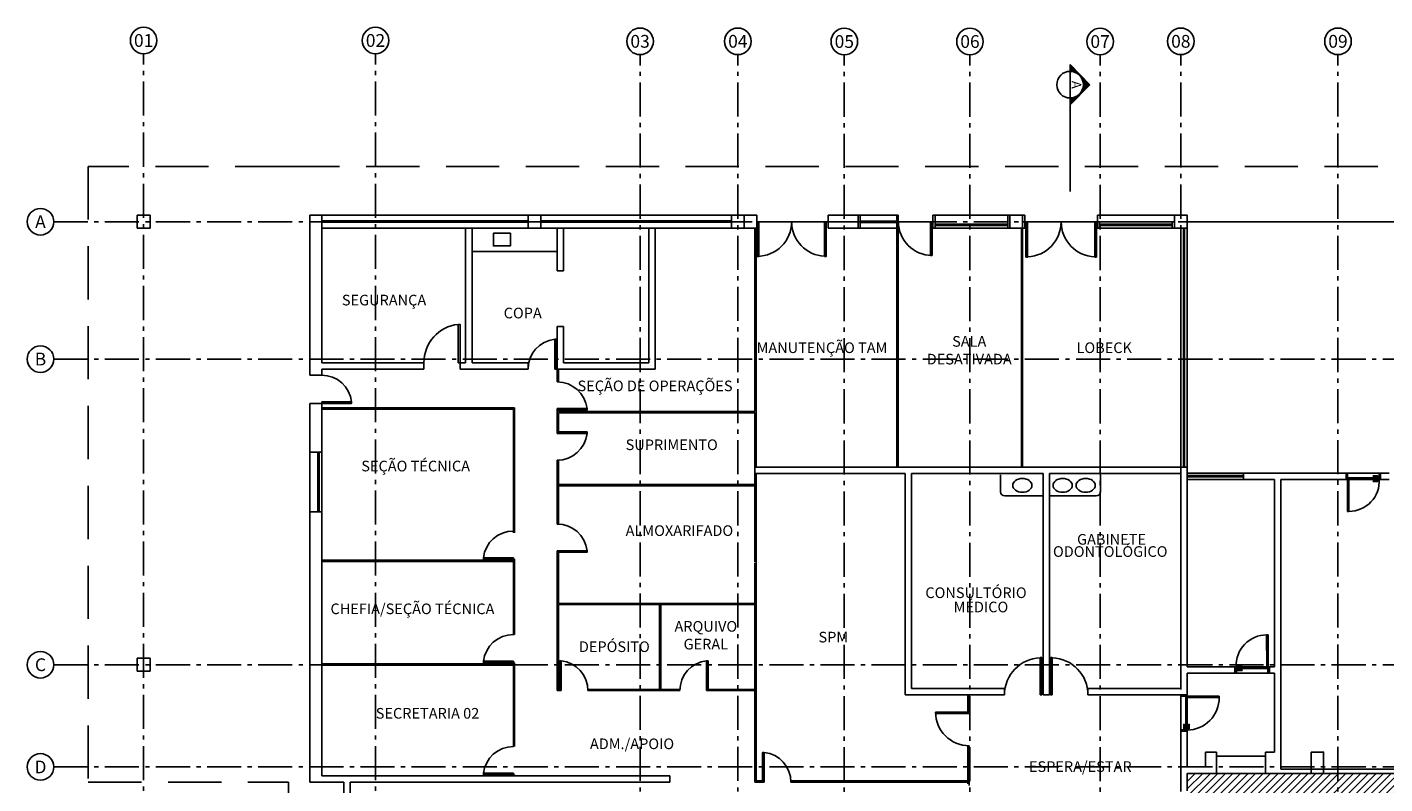
# Model space of a CAD drawing. Units: millimetres. Extents: x -62 to 1855, y -792 to 238.
# Drawn here: x 1539 to 1571, y -577 to -559 of the extents above; entities that cross this region are included whole.
import ezdxf
from ezdxf.enums import TextEntityAlignment as Align

# ---------------------------------------------------------------- set-up
doc = ezdxf.new("R2010")
doc.units = ezdxf.units.MM
doc.header["$MEASUREMENT"] = 0
for name, pattern in [('DASHDOT', [1.1, 0.8, -0.15, 0, -0.15]), ('DASHED', [0.75, 0.5, -0.25]), ('HIDDEN', [0.375, 0.25, -0.125])]:
    doc.linetypes.add(name, pattern=pattern)
for name, color, linetype in [('ARQ-ESQUADRIA', 2, 'Continuous'), ('ARQ-PAREDE', 3, 'Continuous'), ('ARQ-VISTA1', 1, 'Continuous'), ('AUXILIARES', 9, 'Continuous'), ('DIVISORIAS', 2, 'Continuous'), ('DRYWALL', 3, 'Continuous'), ('EIXOS', 254, 'Continuous'), ('EQUIPAMENTOS', 1, 'Continuous'), ('ESQUADRIAS', 2, 'Continuous'), ('MANCHAS INFRAERO', 93, 'Continuous'), ('MOBILIÁRIO', 252, 'Continuous'), ('PILAR', 5, 'Continuous'), ('PROJECOES', 1, 'DASHED'), ('TEXTO', 2, 'Continuous')]:
    doc.layers.add(name, color=color, linetype=linetype)
doc.styles.add('ARIAL', font='arial.ttf')
doc.styles.add('L140', font='arial.ttf', dxfattribs={"height": 0.178})
doc.styles.add('L80', font='arial.ttf', dxfattribs={"height": 0.3})

msp = doc.modelspace()

# ---------------------------------------------------------------- hatches: boundary and pattern name
at = {"layer": 'MANCHAS INFRAERO'}
h = msp.add_hatch(dxfattribs=at)
h.set_pattern_fill('ANSI31', color=256)
h.set_pattern_definition([(45, (1596.33209, -621.05827), (-0.08838835, 0.08838835), [])])
edge = h.paths.add_edge_path()
edge.add_line((1577.992, -569.807), (1577.992, -576.857))
edge.add_line((1577.992, -576.857), (1566.627, -576.857))
edge.add_line((1566.627, -576.857), (1566.627, -578.72))
edge.add_line((1566.627, -578.72), (1570.302, -578.72))
edge.add_line((1570.302, -578.72), (1570.302, -588.051))
edge.add_line((1570.302, -588.051), (1575.662, -588.051))
edge.add_line((1575.662, -588.051), (1575.662, -586.186))
edge.add_arc((1581.846, -604.993), 19.798, 71.4343, 108.2, ccw=False)
edge.add_line((1588.149, -586.226), (1588.149, -592.996))
edge.add_line((1588.149, -592.996), (1611.052, -592.996))
edge.add_line((1611.052, -592.996), (1611.052, -563.907))
edge.add_line((1611.052, -563.907), (1595.382, -563.907))
edge.add_line((1595.382, -563.907), (1595.382, -563.757))
edge.add_line((1595.382, -563.757), (1595.102, -563.757))
edge.add_line((1595.102, -563.757), (1595.102, -563.9))
edge.add_line((1595.102, -563.9), (1585.732, -563.907))
edge.add_line((1585.732, -563.907), (1585.732, -563.757))
edge.add_line((1585.732, -563.757), (1585.472, -563.757))
edge.add_line((1585.472, -563.757), (1585.473, -563.907))
edge.add_line((1585.473, -563.907), (1583.212, -563.907))
edge.add_line((1583.212, -563.907), (1583.212, -569.807))
edge.add_line((1583.212, -569.807), (1580.522, -569.807))
edge.add_line((1580.522, -569.807), (1577.992, -569.807))

# ---------------------------------------------------------------- linework, layer by layer
at = {"layer": 'ARQ-ESQUADRIA'}
for p, q in [((1570.372, -569.817), (1570.362, -569.817)), ((1570.362, -569.947), (1570.362, -569.817)), ((1570.372, -569.817), (1570.372, -569.807)), ((1570.392, -569.807), (1570.372, -569.807)), ((1570.392, -569.922), (1570.387, -569.922)), ((1570.387, -569.957), (1570.387, -569.922)), ((1570.387, -569.922), (1571.137, -569.922)), ((1570.392, -569.922), (1570.392, -569.807)), ((1571.132, -569.922), (1571.132, -569.807)), ((1571.132, -569.807), (1571.152, -569.807)), ((1571.132, -569.922), (1571.137, -569.922)), ((1571.137, -569.958), (1571.137, -569.922)), ((1571.152, -569.817), (1571.152, -569.807)), ((1571.152, -569.817), (1571.162, -569.817)), ((1571.162, -569.947), (1571.162, -569.817)), ((1570.372, -569.947), (1570.362, -569.947)), ((1570.372, -569.957), (1570.372, -569.947)), ((1570.387, -569.957), (1570.372, -569.957)), ((1570.387, -569.958), (1571.137, -569.958)), ((1571.137, -569.957), (1571.152, -569.957)), ((1571.152, -569.947), (1571.162, -569.947)), ((1571.152, -569.957), (1571.152, -569.947))]:
    msp.add_line(p, q, dxfattribs=at)
at = {"layer": 'ARQ-ESQUADRIA', "color": 8, "ltscale": 5}
msp.add_line((1570.392, -569.807), (1571.132, -569.807), dxfattribs=at)
at = {"layer": 'ARQ-ESQUADRIA', "color": 1, "ltscale": 5}
for p, q in [((1570.996, -569.875), (1570.996, -569.885)), ((1570.996, -569.875), (1571.106, -569.875)), ((1570.996, -569.885), (1571.106, -569.895)), ((1571.077, -569.893), (1571.077, -569.922)), ((1571.096, -569.894), (1571.096, -569.922)), ((1571.106, -569.875), (1571.106, -569.895)), ((1570.996, -569.994), (1571.106, -569.984)), ((1570.996, -570.004), (1570.996, -569.994)), ((1570.996, -570.004), (1571.106, -570.004)), ((1571.077, -569.987), (1571.077, -569.957)), ((1571.096, -569.985), (1571.096, -569.957)), ((1571.106, -570.004), (1571.106, -569.984))]:
    msp.add_line(p, q, dxfattribs=at)
at = {"layer": 'ARQ-ESQUADRIA', "ltscale": 0.7}
msp.add_line((1570.421, -569.958), (1570.387, -569.958), dxfattribs=at)
at = {"layer": 'ARQ-PAREDE'}
for p, q in [((1570.362, -569.957), (1570.362, -569.807)), ((1571.162, -569.957), (1571.162, -569.807))]:
    msp.add_line(p, q, dxfattribs=at)
at = {"layer": 'ARQ-VISTA1', "color": 8, "ltscale": 0.7}
for p, q in [((1570.387, -569.958), (1570.39, -570.708)), ((1570.421, -569.958), (1570.424, -570.708)), ((1570.424, -570.708), (1570.39, -570.708))]:
    msp.add_line(p, q, dxfattribs=at)
msp.add_arc((1570.424, -569.993), 0.714, 270.0396, 2.8792, dxfattribs=at)
at = {"layer": 'AUXILIARES'}
for p, q in [((1558.201, -563.907), (1556.526, -563.907)), ((1560.658, -563.907), (1558.205, -563.907)), ((1560.658, -563.907), (1559.842, -563.907)), ((1564.521, -563.907), (1562.814, -563.907)), ((1564.521, -563.907), (1562.814, -563.907)), ((1566.477, -569.666), (1566.477, -564.057)), ((1566.627, -563.907), (1576.727, -563.907)), ((1566.627, -569.675), (1566.627, -564.057)), ((1551.987, -567.366), (1554.137, -567.366)), ((1567.952, -569.807), (1566.627, -569.807)), ((1566.627, -569.957), (1567.952, -569.957)), ((1567.312, -576.457), (1568.462, -576.457)), ((1567.312, -576.857), (1568.462, -576.857))]:
    msp.add_line(p, q, dxfattribs=at)
at = {"layer": 'AUXILIARES', "ltscale": 0.7}
for p, q in [((1568.493, -574.356), (1568.49, -573.606)), ((1568.49, -573.606), (1568.524, -573.606)), ((1568.527, -574.356), (1568.524, -573.606)), ((1566.628, -575.041), (1567.378, -575.044)), ((1566.628, -575.075), (1567.378, -575.078)), ((1567.378, -575.078), (1567.378, -575.044))]:
    msp.add_line(p, q, dxfattribs=at)
at = {"layer": 'AUXILIARES', "ltscale": 5}
for p, q in [((1568.522, -574.507), (1567.782, -574.507)), ((1566.477, -575.046), (1566.477, -575.836))]:
    msp.add_line(p, q, dxfattribs=at)
at = {"layer": 'AUXILIARES'}
for centre, radius, start, end in [((1556.528, -563.907), 0.813, 270, 0), ((1558.153, -563.907), 0.813, 180, 267.1781), ((1560.638, -563.907), 0.791, 180, 270), ((1562.839, -563.907), 0.828, 272.7681, 0), ((1564.496, -563.907), 0.828, 180, 267.2319), ((1549.606, -567.211), 0.899, 96.0235, 180.3163), ((1551.851, -567.362), 0.7, 96.0235, 180.3163), ((1546.311, -568.211), 0.7, 6.0235, 90.3163), ((1551.841, -568.369), 0.7, 6.0235, 90.3163), ((1551.841, -568.805), 0.7, 269.6837, 353.9765), ((1550.804, -571.871), 0.701, 89.7561, 173.9474), ((1551.841, -571.705), 0.7, 6.0235, 90.3163), ((1550.804, -574.301), 0.701, 89.7561, 173.9474), ((1551.856, -574.912), 0.7, 359.6837, 83.9765), ((1555.416, -574.912), 0.7, 96.0235, 180.3163), ((1563.212, -575.016), 0.875, 92.2924, 180), ((1563.422, -575.016), 0.875, 0, 87.7076), ((1561.507, -575.421), 0.788, 180, 270), ((1550.803, -576.93), 0.7, 89.6837, 173.9765), ((1556.622, -577.062), 0.7, 359.6837, 83.9765)]:
    msp.add_arc(centre, radius, start, end, dxfattribs=at)
at = {"layer": 'AUXILIARES', "ltscale": 0.7}
for centre, radius, start, end in [((1568.491, -574.321), 0.714, 90.0396, 182.8792), ((1566.621, -575.085), 0.756, 270.4285, 0.5351)]:
    msp.add_arc(centre, radius, start, end, dxfattribs=at)
at = {"layer": 'DIVISORIAS'}
for p, q in [((1556.477, -564.057), (1556.477, -568.356)), ((1556.507, -564.057), (1556.507, -569.666)), ((1559.812, -563.907), (1559.812, -569.666)), ((1559.842, -563.907), (1559.842, -569.666)), ((1562.734, -564.057), (1562.734, -569.666)), ((1562.814, -563.907), (1562.764, -563.907)), ((1562.764, -564.057), (1562.764, -569.666)), ((1562.814, -564.057), (1562.764, -564.057)), ((1562.814, -564.057), (1562.814, -563.907)), ((1551.837, -567.669), (1551.837, -567.366)), ((1551.867, -567.669), (1551.867, -567.366)), ((1546.307, -568.276), (1550.837, -568.276)), ((1546.307, -568.306), (1550.807, -568.306)), ((1550.807, -571.21), (1550.807, -568.306)), ((1550.837, -571.21), (1550.837, -568.276)), ((1551.837, -568.878), (1551.837, -568.295)), ((1551.867, -568.366), (1551.867, -568.331)), ((1551.867, -568.366), (1556.477, -568.366)), ((1551.867, -568.843), (1551.867, -568.396)), ((1551.867, -568.396), (1556.477, -568.396)), ((1556.477, -568.386), (1556.477, -571.896)), ((1551.837, -571.005), (1551.837, -569.505)), ((1551.867, -571.005), (1551.867, -569.504)), ((1556.507, -569.816), (1556.507, -577.036)), ((1551.867, -570.075), (1556.477, -570.075)), ((1551.867, -570.105), (1556.477, -570.105)), ((1550.837, -571.17), (1550.807, -571.17)), ((1550.807, -571.856), (1550.807, -571.797)), ((1550.807, -571.832), (1550.837, -571.832)), ((1550.837, -573.6), (1550.837, -571.832)), ((1551.837, -572.806), (1551.837, -571.631)), ((1551.867, -572.866), (1551.867, -571.666)), ((1546.307, -571.856), (1550.807, -571.856)), ((1546.307, -571.886), (1550.807, -571.886)), ((1550.807, -573.6), (1550.807, -571.886)), ((1556.477, -571.926), (1556.477, -577.066)), ((1551.837, -574.916), (1551.837, -572.806)), ((1551.837, -572.896), (1551.837, -572.866)), ((1551.867, -572.866), (1556.477, -572.866)), ((1551.867, -574.886), (1551.867, -572.896)), ((1551.867, -572.896), (1556.477, -572.896)), ((1554.236, -574.886), (1554.236, -572.896)), ((1554.266, -574.886), (1554.266, -572.896)), ((1550.837, -573.6), (1550.807, -573.6)), ((1546.307, -574.286), (1550.807, -574.286)), ((1546.307, -574.316), (1550.807, -574.316)), ((1550.807, -574.286), (1550.807, -574.227)), ((1550.807, -574.262), (1550.837, -574.262)), ((1550.807, -576.23), (1550.807, -574.316)), ((1550.837, -576.23), (1550.837, -574.262)), ((1551.837, -574.916), (1551.93, -574.916)), ((1551.867, -574.886), (1551.895, -574.886)), ((1552.556, -574.886), (1554.716, -574.886)), ((1552.556, -574.916), (1554.716, -574.916)), ((1555.342, -574.916), (1556.477, -574.916)), ((1555.377, -574.886), (1556.477, -574.886)), ((1561.477, -575.421), (1561.477, -575.016)), ((1561.507, -575.456), (1561.507, -575.016)), ((1561.477, -577.036), (1561.477, -576.209)), ((1561.507, -577.036), (1561.507, -576.209)), ((1550.807, -576.916), (1550.807, -576.856)), ((1550.807, -576.891), (1550.837, -576.891)), ((1550.837, -576.916), (1550.837, -576.891)), ((1556.477, -577.066), (1556.507, -577.066)), ((1556.507, -577.036), (1556.66, -577.036)), ((1556.507, -577.066), (1556.66, -577.066)), ((1557.321, -577.036), (1561.507, -577.036)), ((1557.322, -577.066), (1561.507, -577.066)), ((1561.477, -577.103), (1561.477, -577.066)), ((1561.507, -577.066), (1561.507, -577.036)), ((1561.507, -577.066), (1561.507, -577.036)), ((1561.507, -577.14), (1561.507, -577.066))]:
    msp.add_line(p, q, dxfattribs=at)
for points in [[(1556.568, -563.907), (1556.568, -564.72), (1556.528, -564.72), (1556.528, -563.907)], [(1558.113, -563.907), (1558.113, -564.72), (1558.153, -564.72), (1558.153, -563.907)], [(1560.598, -563.907), (1560.598, -564.698), (1560.638, -564.698), (1560.638, -563.907)], [(1562.879, -563.907), (1562.879, -564.736), (1562.839, -564.736), (1562.839, -563.907)], [(1564.456, -563.907), (1564.456, -564.736), (1564.496, -564.736), (1564.496, -563.907)], [(1549.512, -567.216), (1549.512, -566.317), (1549.557, -566.317), (1549.557, -567.216)], [(1551.778, -567.366), (1551.778, -566.666), (1551.813, -566.666), (1551.813, -567.366)], [(1546.307, -568.137), (1547.007, -568.137), (1547.007, -568.172), (1546.307, -568.172)], [(1551.837, -568.295), (1552.537, -568.295), (1552.537, -568.33), (1551.837, -568.33)], [(1551.837, -568.878), (1552.537, -568.878), (1552.537, -568.843), (1551.837, -568.843)], [(1550.807, -571.797), (1550.107, -571.797), (1550.107, -571.832), (1550.807, -571.832)], [(1551.837, -571.631), (1552.537, -571.631), (1552.537, -571.666), (1551.837, -571.666)], [(1550.807, -574.227), (1550.107, -574.227), (1550.107, -574.262), (1550.807, -574.262)], [(1551.93, -574.916), (1551.93, -574.216), (1551.895, -574.216), (1551.895, -574.916)], [(1555.342, -574.916), (1555.342, -574.216), (1555.377, -574.216), (1555.377, -574.916)], [(1561.507, -575.456), (1560.719, -575.456), (1560.719, -575.421), (1561.507, -575.421)], [(1556.695, -577.066), (1556.695, -576.366), (1556.66, -576.366), (1556.66, -577.066)], [(1550.807, -576.856), (1550.107, -576.856), (1550.107, -576.891), (1550.807, -576.891)]]:
    msp.add_lwpolyline(points, close=True, dxfattribs=at)
at = {"layer": 'DRYWALL'}
for p, q in [((1546.027, -563.757), (1546.307, -563.757)), ((1546.027, -567.511), (1546.027, -563.757)), ((1546.307, -567.216), (1546.307, -563.757)), ((1551.154, -564.057), (1551.154, -563.757)), ((1551.154, -563.757), (1551.454, -563.757)), ((1551.454, -564.057), (1551.454, -563.757)), ((1556.226, -564.057), (1556.226, -563.757)), ((1556.226, -563.757), (1556.526, -563.757)), ((1556.526, -564.057), (1556.526, -563.757)), ((1558.201, -564.057), (1558.201, -563.757)), ((1558.201, -563.757), (1558.901, -563.757)), ((1558.901, -564.057), (1558.901, -563.757)), ((1562.464, -564.057), (1562.464, -563.757)), ((1562.464, -563.757), (1562.764, -563.757)), ((1562.764, -564.057), (1562.764, -563.757)), ((1549.687, -567.216), (1549.687, -564.057)), ((1549.687, -564.057), (1549.837, -564.057)), ((1549.687, -564.057), (1549.837, -564.057)), ((1549.837, -567.216), (1549.837, -564.057)), ((1551.154, -564.057), (1551.454, -564.057)), ((1551.837, -565.057), (1551.837, -564.057)), ((1551.837, -564.057), (1551.987, -564.057)), ((1551.837, -564.057), (1551.987, -564.057)), ((1551.987, -565.057), (1551.987, -564.057)), ((1553.987, -567.216), (1553.987, -564.057)), ((1554.137, -567.366), (1554.137, -564.057)), ((1556.226, -564.057), (1556.526, -564.057)), ((1558.201, -564.057), (1558.901, -564.057)), ((1562.464, -564.057), (1562.764, -564.057)), ((1562.764, -564.057), (1562.764, -563.907)), ((1566.327, -564.057), (1566.327, -563.907)), ((1566.327, -564.057), (1566.627, -564.057)), ((1566.627, -564.057), (1566.627, -563.907)), ((1551.987, -565.057), (1551.837, -565.057)), ((1551.837, -567.366), (1551.837, -566.366)), ((1551.987, -566.366), (1551.837, -566.366)), ((1551.987, -567.216), (1551.987, -566.366)), ((1548.707, -567.216), (1546.307, -567.216)), ((1546.307, -567.511), (1546.307, -567.366)), ((1548.707, -567.366), (1546.307, -567.366)), ((1548.707, -567.366), (1548.707, -567.216)), ((1549.687, -567.216), (1549.557, -567.216)), ((1549.557, -567.216), (1549.557, -567.366)), ((1551.151, -567.366), (1549.557, -567.366)), ((1551.151, -567.216), (1549.837, -567.216)), ((1551.151, -567.216), (1551.151, -567.366)), ((1551.987, -567.366), (1551.837, -567.366)), ((1553.987, -567.216), (1551.987, -567.216)), ((1554.137, -567.366), (1551.987, -567.366)), ((1546.307, -567.511), (1546.027, -567.511)), ((1546.027, -569.316), (1546.027, -568.172)), ((1546.307, -568.172), (1546.027, -568.172)), ((1546.307, -569.316), (1546.307, -568.137)), ((1546.027, -569.316), (1546.307, -569.316)), ((1566.477, -569.666), (1556.477, -569.666)), ((1556.477, -569.816), (1556.477, -569.666)), ((1560.007, -569.816), (1556.477, -569.816)), ((1560.007, -569.816), (1560.007, -575.016)), ((1563.242, -569.816), (1560.157, -569.816)), ((1560.157, -569.816), (1560.157, -574.866)), ((1563.242, -575.016), (1563.242, -569.816)), ((1566.477, -569.816), (1563.392, -569.816)), ((1563.392, -575.016), (1563.392, -569.816)), ((1566.627, -569.666), (1566.477, -569.666)), ((1566.627, -569.666), (1566.477, -569.666)), ((1566.477, -574.866), (1566.477, -569.816)), ((1566.627, -569.816), (1566.627, -569.666)), ((1566.627, -569.816), (1566.627, -569.666)), ((1566.627, -574.357), (1566.627, -569.816)), ((1566.627, -574.357), (1566.627, -569.816)), ((1567.952, -569.807), (1571.372, -569.807)), ((1567.952, -569.957), (1567.952, -569.807)), ((1567.952, -569.957), (1568.677, -569.957)), ((1568.677, -574.357), (1568.677, -569.957)), ((1568.827, -569.957), (1570.362, -569.957)), ((1568.827, -576.757), (1568.827, -569.957)), ((1568.827, -569.957), (1571.372, -569.957)), ((1546.027, -570.716), (1546.307, -570.716)), ((1546.027, -577.066), (1546.027, -570.716)), ((1546.307, -576.916), (1546.307, -570.716)), ((1566.627, -574.357), (1567.747, -574.357)), ((1567.747, -574.507), (1567.747, -574.357)), ((1568.557, -574.507), (1568.557, -574.357)), ((1568.557, -574.357), (1568.677, -574.357)), ((1566.627, -574.507), (1567.747, -574.507)), ((1566.627, -575.016), (1566.627, -574.507)), ((1566.627, -574.766), (1566.627, -574.507)), ((1568.557, -574.507), (1568.677, -574.507)), ((1568.677, -576.362), (1568.677, -574.507)), ((1560.007, -575.016), (1562.337, -575.016)), ((1560.157, -574.866), (1562.337, -574.866)), ((1562.337, -575.016), (1562.337, -574.866)), ((1563.392, -575.016), (1563.242, -575.016)), ((1564.297, -574.866), (1566.477, -574.866)), ((1564.297, -575.016), (1564.297, -574.866)), ((1564.297, -575.016), (1566.477, -575.016)), ((1566.477, -575.016), (1566.627, -575.016)), ((1566.477, -577.266), (1566.477, -575.866)), ((1566.477, -575.866), (1566.627, -575.866)), ((1566.627, -576.707), (1566.627, -575.866)), ((1567.057, -576.707), (1567.057, -576.362)), ((1567.057, -576.362), (1567.312, -576.362)), ((1567.312, -576.857), (1567.312, -576.362)), ((1568.462, -576.857), (1568.462, -576.362)), ((1568.462, -576.362), (1568.677, -576.362)), ((1546.307, -576.916), (1554.477, -576.916)), ((1554.477, -577.066), (1554.477, -576.916)), ((1566.627, -576.707), (1567.057, -576.707)), ((1566.627, -577.266), (1566.627, -576.857)), ((1566.627, -576.857), (1567.312, -576.857)), ((1568.827, -576.857), (1568.462, -576.857)), ((1582.922, -576.757), (1568.827, -576.757)), ((1582.922, -576.857), (1568.827, -576.857)), ((1546.027, -577.066), (1546.827, -577.066)), ((1546.827, -577.066), (1546.827, -578.269)), ((1546.977, -577.066), (1554.477, -577.066)), ((1546.977, -577.066), (1546.977, -578.269))]:
    msp.add_line(p, q, dxfattribs=at)
at = {"layer": 'EIXOS', "linetype": 'DASHDOT'}
for p, q in [((1542.127, -602.216), (1542.127, -559.964)), ((1547.57, -602.216), (1547.57, -559.964)), ((1553.782, -602.236), (1553.782, -559.984)), ((1556.077, -602.236), (1556.077, -559.984)), ((1558.577, -602.242), (1558.577, -559.99)), ((1561.527, -602.242), (1561.527, -559.99)), ((1564.582, -602.242), (1564.582, -559.99)), ((1566.477, -602.236), (1566.477, -559.984)), ((1570.167, -602.236), (1570.167, -559.984)), ((1540.017, -563.907), (1617.695, -563.907)), ((1540.017, -567.132), (1617.695, -567.132)), ((1540.017, -574.307), (1617.695, -574.307)), ((1540.017, -576.707), (1617.695, -576.707))]:
    msp.add_line(p, q, dxfattribs=at)
at = {"layer": 'EIXOS', "linetype": 'Continuous'}
for centre in [(1542.127, -559.652), (1547.57, -559.652), (1553.782, -559.672), (1556.077, -559.672), (1558.577, -559.677), (1561.527, -559.677), (1564.582, -559.677), (1566.477, -559.672), (1570.167, -559.672), (1539.705, -563.907), (1539.705, -567.132), (1539.705, -574.307), (1539.705, -576.707)]:
    msp.add_circle(centre, 0.312, dxfattribs=at)
at = {"layer": 'EQUIPAMENTOS'}
for p, q in [((1551.837, -564.607), (1549.837, -564.607)), ((1562.242, -570.246), (1562.242, -569.846)), ((1564.592, -570.246), (1564.592, -569.846)), ((1563.242, -570.346), (1562.342, -570.346)), ((1563.392, -570.346), (1564.492, -570.346))]:
    msp.add_line(p, q, dxfattribs=at)
msp.add_lwpolyline([(1550.737, -564.177), (1550.337, -564.177), (1550.337, -564.477), (1550.737, -564.477)], close=True, dxfattribs=at)
for centre, start, end in [((1562.342, -570.246), 180, 270), ((1564.492, -570.246), 270, 0)]:
    msp.add_arc(centre, 0.1, start, end, dxfattribs=at)
at = {"layer": 'EQUIPAMENTOS', "extrusion": (0, 0, -1)}
msp.add_ellipse((1562.757, -570.097), major_axis=(0.225, 0), ratio=0.719739, dxfattribs=at)
at = {"layer": 'EQUIPAMENTOS'}
for centre in [(1563.702, -570.097), (1564.244, -570.097)]:
    msp.add_ellipse(centre, major_axis=(-0.225, 0), ratio=0.719739, dxfattribs=at)
at = {"layer": 'ESQUADRIAS'}
for p, q in [((1551.154, -563.757), (1546.307, -563.757)), ((1555.927, -563.757), (1551.454, -563.757)), ((1558.901, -563.757), (1559.842, -563.757)), ((1558.951, -564.057), (1558.951, -563.757)), ((1559.812, -563.757), (1559.812, -564.057)), ((1559.842, -563.757), (1559.842, -564.057)), ((1560.658, -563.757), (1562.464, -563.757)), ((1560.658, -563.757), (1560.658, -564.057)), ((1560.708, -563.757), (1560.708, -564.057)), ((1562.414, -564.057), (1562.414, -563.757)), ((1562.814, -563.757), (1562.764, -563.757)), ((1562.764, -564.057), (1562.764, -563.757)), ((1562.814, -564.057), (1562.814, -563.757)), ((1564.521, -563.757), (1566.327, -563.757)), ((1564.521, -563.757), (1564.521, -564.057)), ((1546.307, -563.89), (1551.154, -563.89)), ((1546.307, -563.92), (1551.154, -563.92)), ((1551.154, -564.057), (1546.307, -564.057)), ((1555.927, -563.89), (1551.454, -563.89)), ((1555.927, -563.92), (1551.454, -563.92)), ((1555.927, -564.057), (1551.454, -564.057)), ((1558.901, -564.057), (1559.842, -564.057)), ((1559.812, -563.893), (1558.951, -563.893)), ((1558.951, -563.923), (1559.812, -563.923)), ((1560.658, -563.907), (1560.658, -564.057)), ((1562.464, -564.057), (1560.658, -564.057)), ((1562.414, -563.967), (1560.708, -563.967)), ((1560.708, -563.997), (1562.414, -563.997)), ((1561.523, -563.967), (1561.523, -563.997)), ((1561.573, -563.967), (1561.573, -563.997)), ((1562.814, -564.057), (1562.764, -564.057)), ((1564.521, -563.907), (1566.327, -563.907)), ((1566.327, -564.057), (1564.521, -564.057)), ((1564.571, -563.907), (1564.571, -564.057)), ((1564.571, -563.967), (1566.277, -563.967)), ((1566.277, -563.997), (1564.571, -563.997)), ((1565.386, -563.967), (1565.386, -563.997)), ((1565.436, -563.967), (1565.436, -563.997)), ((1566.277, -564.057), (1566.277, -563.907)), ((1566.537, -569.666), (1566.537, -564.057)), ((1566.567, -569.666), (1566.567, -564.057)), ((1566.537, -569.666), (1566.537, -564.216)), ((1566.567, -569.666), (1566.567, -564.216)), ((1546.027, -570.716), (1546.027, -569.316)), ((1546.217, -570.716), (1546.217, -569.316)), ((1546.247, -569.316), (1546.247, -570.716)), ((1546.307, -569.316), (1546.307, -570.716)), ((1567.952, -569.867), (1566.627, -569.867)), ((1566.627, -569.897), (1567.952, -569.897)), ((1567.762, -574.367), (1567.752, -574.367)), ((1567.752, -574.367), (1567.752, -574.497)), ((1567.762, -574.357), (1567.762, -574.367)), ((1567.777, -574.357), (1567.762, -574.357)), ((1567.777, -574.356), (1567.777, -574.392)), ((1568.527, -574.356), (1567.777, -574.356)), ((1568.527, -574.357), (1568.527, -574.392)), ((1568.527, -574.357), (1568.542, -574.357)), ((1568.542, -574.357), (1568.542, -574.367)), ((1568.542, -574.367), (1568.552, -574.367)), ((1568.552, -574.367), (1568.552, -574.497)), ((1567.762, -574.497), (1567.752, -574.497)), ((1567.762, -574.497), (1567.762, -574.507)), ((1567.782, -574.507), (1567.762, -574.507)), ((1567.782, -574.392), (1567.777, -574.392)), ((1568.527, -574.392), (1567.777, -574.392)), ((1567.782, -574.392), (1567.782, -574.507)), ((1568.522, -574.392), (1568.527, -574.392)), ((1568.522, -574.392), (1568.522, -574.507)), ((1568.522, -574.507), (1568.542, -574.507)), ((1568.542, -574.497), (1568.542, -574.507)), ((1568.542, -574.497), (1568.552, -574.497)), ((1566.487, -575.026), (1566.487, -575.016)), ((1566.617, -575.016), (1566.487, -575.016)), ((1566.617, -575.026), (1566.617, -575.016)), ((1566.487, -575.026), (1566.477, -575.026)), ((1566.477, -575.046), (1566.477, -575.026)), ((1566.592, -575.046), (1566.477, -575.046)), ((1566.592, -575.046), (1566.592, -575.041)), ((1566.627, -575.041), (1566.592, -575.041)), ((1566.592, -575.041), (1566.592, -575.841)), ((1566.627, -575.026), (1566.617, -575.026)), ((1566.627, -575.041), (1566.627, -575.026)), ((1566.628, -575.041), (1566.628, -575.841)), ((1566.592, -575.836), (1566.477, -575.836)), ((1566.477, -575.836), (1566.477, -575.856)), ((1566.487, -575.856), (1566.477, -575.856)), ((1566.487, -575.856), (1566.487, -575.866)), ((1566.617, -575.866), (1566.487, -575.866)), ((1566.592, -575.836), (1566.592, -575.841)), ((1566.628, -575.841), (1566.592, -575.841)), ((1566.617, -575.856), (1566.617, -575.866)), ((1566.627, -575.856), (1566.617, -575.856)), ((1566.627, -575.841), (1566.627, -575.856))]:
    msp.add_line(p, q, dxfattribs=at)
at = {"layer": 'ESQUADRIAS', "ltscale": 5}
for p, q in [((1567.808, -574.31), (1567.808, -574.33)), ((1567.918, -574.31), (1567.808, -574.31)), ((1567.918, -574.32), (1567.808, -574.33)), ((1567.818, -574.329), (1567.818, -574.357)), ((1567.837, -574.328), (1567.837, -574.357)), ((1567.918, -574.31), (1567.918, -574.32)), ((1567.918, -574.429), (1567.808, -574.419)), ((1567.808, -574.439), (1567.808, -574.419)), ((1567.918, -574.439), (1567.808, -574.439)), ((1567.818, -574.42), (1567.818, -574.392)), ((1567.837, -574.422), (1567.837, -574.392)), ((1567.918, -574.439), (1567.918, -574.429)), ((1566.545, -575.701), (1566.555, -575.701)), ((1566.545, -575.701), (1566.545, -575.811)), ((1566.545, -575.811), (1566.565, -575.811)), ((1566.555, -575.701), (1566.565, -575.811)), ((1566.562, -575.781), (1566.592, -575.781)), ((1566.564, -575.801), (1566.592, -575.801)), ((1566.657, -575.781), (1566.627, -575.781)), ((1566.655, -575.801), (1566.627, -575.801)), ((1566.664, -575.701), (1566.654, -575.811)), ((1566.674, -575.811), (1566.654, -575.811)), ((1566.674, -575.701), (1566.664, -575.701)), ((1566.674, -575.701), (1566.674, -575.811))]:
    msp.add_line(p, q, dxfattribs=at)
at = {"layer": 'ESQUADRIAS', "ltscale": 0.7}
for p, q in [((1568.493, -574.356), (1568.527, -574.356)), ((1566.628, -575.075), (1566.628, -575.041))]:
    msp.add_line(p, q, dxfattribs=at)
at = {"layer": 'ESQUADRIAS'}
for points in [[(1563.177, -575.016), (1563.177, -574.141), (1563.212, -574.141), (1563.212, -575.016)], [(1563.457, -575.016), (1563.457, -574.141), (1563.422, -574.141), (1563.422, -575.016)]]:
    msp.add_lwpolyline(points, close=True, dxfattribs=at)
at = {"layer": 'MOBILIÁRIO'}
for p, q in [((1569.088, -569.957), (1568.926, -569.957)), ((1569.628, -569.957), (1569.088, -569.957)), ((1569.726, -569.957), (1569.628, -569.957)), ((1568.827, -575.007), (1568.827, -573.12))]:
    msp.add_line(p, q, dxfattribs=at)
at = {"layer": 'PILAR'}
for points in [[(1541.977, -564.057), (1542.277, -564.057), (1542.277, -563.757), (1541.977, -563.757)], [(1555.927, -564.057), (1556.227, -564.057), (1556.227, -563.757), (1555.927, -563.757)], [(1566.327, -564.057), (1566.627, -564.057), (1566.627, -563.757), (1566.327, -563.757)], [(1541.977, -574.457), (1542.277, -574.457), (1542.277, -574.157), (1541.977, -574.157)], [(1569.537, -576.357), (1569.827, -576.357), (1569.827, -576.857), (1569.537, -576.857)]]:
    msp.add_lwpolyline(points, close=True, dxfattribs=at)
at = {"layer": 'PROJECOES', "linetype": 'HIDDEN', "ltscale": 5}
msp.add_lwpolyline([(1612.352, -597.046), (1612.352, -578.216), (1612.352, -578.216), (1612.352, -562.607), (1545.527, -562.607), (1540.827, -562.607), (1540.827, -577.066), (1545.527, -577.066), (1545.527, -597.046), (1553.807, -597.046), (1553.807, -601.946), (1587.127, -601.946), (1587.127, -597.046), (1612.352, -597.046)], close=True, dxfattribs=at)
at = {"layer": 'TEXTO'}
for p, q in [((1563.877, -560.218), (1564.339, -560.69)), ((1563.877, -560.218), (1563.877, -561.162)), ((1563.877, -560.223), (1564.089, -560.434)), ((1563.877, -560.24), (1564.333, -560.696)), ((1563.877, -560.258), (1564.047, -560.428)), ((1563.877, -560.276), (1564.008, -560.406)), ((1563.877, -560.293), (1563.978, -560.394)), ((1563.877, -560.311), (1563.953, -560.387)), ((1563.877, -560.329), (1563.931, -560.382)), ((1563.877, -560.346), (1563.91, -560.379)), ((1563.877, -560.364), (1563.891, -560.378)), ((1564.139, -560.52), (1564.324, -560.705)), ((1564.161, -560.56), (1564.315, -560.714)), ((1564.173, -560.589), (1564.307, -560.723)), ((1564.18, -560.614), (1564.298, -560.732)), ((1564.185, -560.637), (1564.289, -560.741)), ((1564.188, -560.657), (1564.28, -560.75)), ((1564.189, -560.676), (1564.272, -560.759)), ((1564.339, -560.69), (1563.877, -561.162)), ((1563.943, -560.996), (1563.992, -561.045)), ((1563.957, -560.992), (1564.001, -561.036)), ((1563.971, -560.988), (1564.01, -561.027)), ((1563.984, -560.984), (1564.018, -561.018)), ((1563.997, -560.979), (1564.027, -561.009)), ((1564.009, -560.973), (1564.036, -561)), ((1564.021, -560.968), (1564.045, -560.991)), ((1564.032, -560.961), (1564.053, -560.982)), ((1564.043, -560.955), (1564.062, -560.973)), ((1564.054, -560.948), (1564.071, -560.964)), ((1564.064, -560.94), (1564.079, -560.955)), ((1564.074, -560.932), (1564.088, -560.946)), ((1564.084, -560.924), (1564.097, -560.938)), ((1564.093, -560.916), (1564.106, -560.929)), ((1564.102, -560.907), (1564.114, -560.92)), ((1564.11, -560.898), (1564.123, -560.911)), ((1564.119, -560.888), (1564.132, -560.902)), ((1564.126, -560.879), (1564.141, -560.893)), ((1564.134, -560.868), (1564.149, -560.884)), ((1564.141, -560.858), (1564.158, -560.875)), ((1564.147, -560.847), (1564.167, -560.866)), ((1564.154, -560.835), (1564.176, -560.857)), ((1564.16, -560.823), (1564.184, -560.848)), ((1564.165, -560.811), (1564.193, -560.839)), ((1564.17, -560.799), (1564.202, -560.83)), ((1564.175, -560.785), (1564.211, -560.821)), ((1564.179, -560.772), (1564.219, -560.812)), ((1564.182, -560.758), (1564.228, -560.803)), ((1564.185, -560.743), (1564.237, -560.794)), ((1564.187, -560.727), (1564.246, -560.786)), ((1564.189, -560.694), (1564.263, -560.768)), ((1564.189, -560.711), (1564.254, -560.777)), ((1563.877, -561.018), (1563.948, -561.089)), ((1563.877, -561.036), (1563.94, -561.098)), ((1563.877, -561.053), (1563.931, -561.107)), ((1563.877, -561.071), (1563.922, -561.116)), ((1563.877, -561.089), (1563.913, -561.125)), ((1563.877, -561.106), (1563.905, -561.134)), ((1563.877, -561.124), (1563.896, -561.143)), ((1563.877, -561.142), (1563.887, -561.152)), ((1563.877, -561.16), (1563.878, -561.161)), ((1563.877, -563.196), (1563.877, -561.162)), ((1563.879, -561.003), (1563.957, -561.081)), ((1563.896, -561.002), (1563.966, -561.072)), ((1563.913, -561.001), (1563.975, -561.063)), ((1563.928, -560.998), (1563.983, -561.054))]:
    msp.add_line(p, q, dxfattribs=at)
msp.add_circle((1563.877, -560.69), 0.312, dxfattribs=at)

# ---------------------------------------------------------------- texts
at = {"layer": 'EIXOS', "style": 'L80'}
for s, p in [('01', (1542.127, -559.652)), ('02', (1547.57, -559.652)), ('03', (1553.782, -559.672)), ('04', (1556.077, -559.672)), ('05', (1558.577, -559.677)), ('06', (1561.527, -559.677)), ('07', (1564.582, -559.677)), ('08', (1566.477, -559.672)), ('09', (1570.167, -559.672)), ('A', (1539.705, -563.907)), ('B', (1539.705, -567.132)), ('C', (1539.705, -574.307)), ('D', (1539.705, -576.707))]:
    msp.add_text(s, height=0.3, dxfattribs=at).set_placement(p, align=Align.MIDDLE_CENTER)
at = {"layer": 'TEXTO', "style": 'L140'}
msp.add_text('A', height=0.225, rotation=270, dxfattribs=at).set_placement((1563.913, -560.599))
at = {"layer": 'TEXTO', "style": 'ARIAL'}
for s, p in [('SEGURANÇA', (1546.781, -565.872)), ('COPA', (1550.58, -566.176)), ('MANUTENÇÃO TAM', (1556.517, -566.99)), ('LOBECK', (1564.028, -566.99)), ('SEÇÃO DE OPERAÇÕES', (1552.314, -567.886)), ('SUPRIMENTO', (1553.443, -569.268)), ('SEÇÃO TÉCNICA', (1547.237, -569.768)), ('ALMOXARIFADO', (1553.443, -571.284)), ('ODONTOLÓGICO', (1563.476, -571.775)), ('GABINETE', (1564.041, -571.489)), ('CONSULTÓRIO', (1560.479, -572.742)), ('CHEFIA/SEÇÃO TÉCNICA', (1546.513, -573.12)), ('MÉDICO', (1561.143, -573.077)), ('DEPÓSITO', (1552.345, -574.009)), ('SPM', (1557.971, -573.784)), ('SECRETARIA 02', (1547.577, -575.573)), ('ADM./APOIO', (1552.605, -576.289)), ('ESPERA/ESTAR', (1562.911, -576.824))]:
    msp.add_text(s, height=0.25, dxfattribs=at).set_placement(p)
at = {"layer": 'TEXTO', "char_height": 0.25, "attachment_point": 2, "style": 'ARIAL'}
for s, insert, width in [('SALA DESATIVADA', (1561.51, -566.591), 1.7022), ('ARQUIVO \\PGERAL', (1555.326, -573.282), 2.89222)]:
    msp.add_mtext(s, dxfattribs=dict(at, insert=insert, width=width))

doc.saveas('drawing.dxf')
